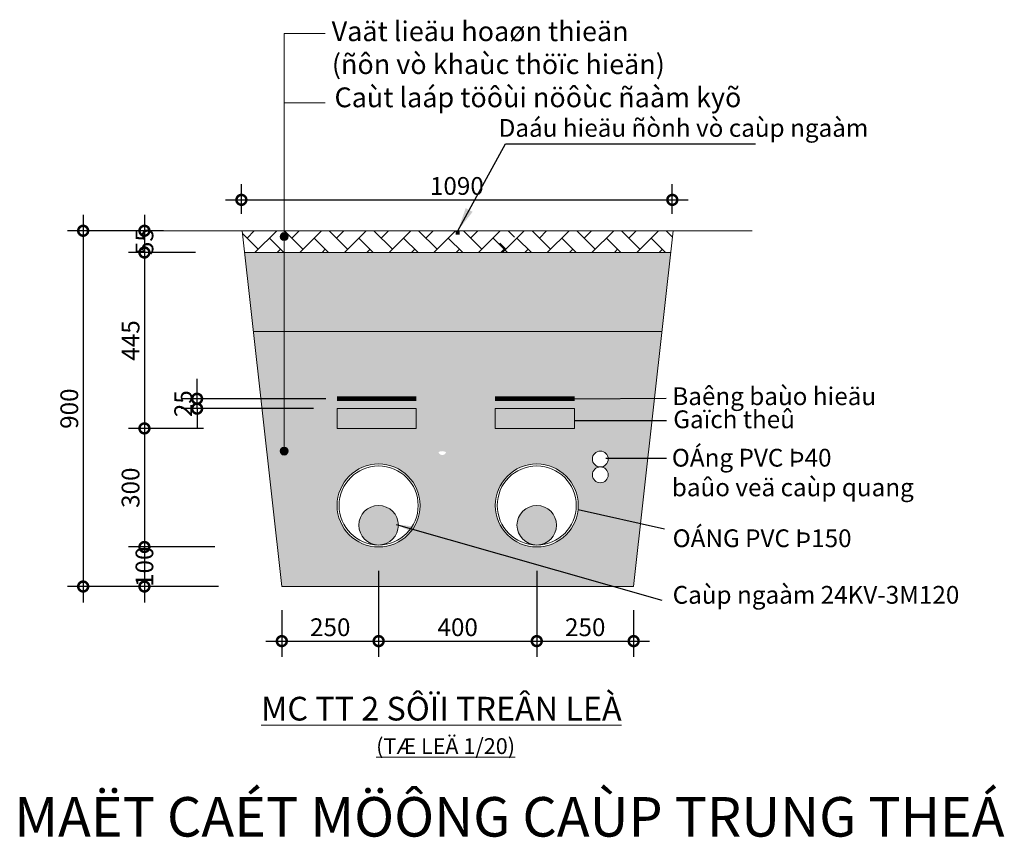
# Model space of a CAD drawing. Units: millimetres. Extents: x -65979 to 563533, y -720976 to -316128.
# Drawn here: x 202953 to 205444, y -583857 to -581789 of the extents above; entities that cross this region are included whole.
import ezdxf
from ezdxf.enums import TextEntityAlignment as Align

# ---------------------------------------------------------------- set-up
doc = ezdxf.new("R2010")
doc.units = ezdxf.units.MM
doc.header["$LTSCALE"] = 75
doc.linetypes.add('HIDDEN2', pattern=[4.7625, 3.175, -1.5875])
doc.layers.get('0').update_dxf_attribs({"linetype": 'HIDDEN2'})
for name, color, linetype, lineweight in [('1-CONS', 9, 'Continuous', 9), ('1-DIM', 9, 'Continuous', 15), ('1-TEXT', 7, 'Continuous', 20)]:
    doc.layers.add(name, color=color, linetype=linetype, lineweight=lineweight)
doc.styles.add('DIM', font='SIMPLEX', dxfattribs={"width": 0.8, "bigfont": 'VN_LITE'})
doc.styles.add('hue', font='vhelvcn.ttf', dxfattribs={"height": 2.5})
doc.styles.add('LONG', font='vhelven.ttf')
doc.dimstyles.new('DIM 100', dxfattribs={"dimtxt": 250, "dimasz": 600, "dimexe": 200, "dimexo": 0, "dimgap": 80, "dimtad": 1, "dimdec": 0, "dimzin": 0, "dimdsep": 46, "dimtxsty": 'LONG', "dimblk": 'DOTSMALL', "dimcen": 0, "dimdle": 200, "dimclrd": 155, "dimclre": 155, "dimclrt": 7, "dimadec": 0, "dimazin": 0, "dimtfac": 1, "dimtdec": 0, "dimtix": 1, "dimtmove": 2, "dimatfit": 3, "dimfxl": 1, "dimtolj": 1, "dimtzin": 0, "dimarcsym": 0})
doc.dimstyles.new('DIM 100$7', dxfattribs={"dimtxt": 250, "dimasz": 350, "dimexe": 100, "dimexo": 200, "dimgap": 80, "dimtad": 1, "dimdec": 0, "dimzin": 1, "dimdsep": 46, "dimlunit": 6, "dimtxsty": 'DIM', "dimblk": 'OBLIQUE', "dimcen": 0, "dimdle": 100, "dimclrt": 2, "dimadec": 0, "dimazin": 0, "dimtfac": 1, "dimtdec": 0, "dimtofl": 0, "dimtmove": 0, "dimatfit": 3, "dimfxl": 100, "dimtolj": 1, "dimtzin": 0, "dimarcsym": 0})

# ---------------------------------------------------------------- blocks, each defined once
blk = doc.blocks.new('_DotSmall')
at = {"color": 0, "linetype": 'ByBlock', "const_width": 0.5}
blk.add_lwpolyline([(-0.0625, 0, 1), (0.0625, 0, 1)], format="xyb", close=True, dxfattribs=at)
blk = doc.blocks.new('*D741')
at = {"layer": '1-DIM', "color": 155, "lineweight": -2}
for p, q in [((203113.8, -582282.6), (203113.8, -583262.6)), ((203316.8, -582322.6), (203073.8, -582322.6)), ((203358.2, -583222.6), (203073.8, -583222.6))]:
    blk.add_line(p, q, dxfattribs=at)
at = {"layer": 'DEFPOINTS', "color": 0}
for p in [(203376.8, -582322.6), (203113.8, -583222.6), (203418.2, -583222.6)]:
    blk.add_point(p, dxfattribs=at)
at = {"layer": '1-DIM', "color": 155, "lineweight": -2, "xscale": 50, "yscale": 50, "zscale": 50}
for p, rotation in [((203113.8, -582322.6), 90), ((203113.8, -583222.6), 270)]:
    blk.add_blockref('_DotSmall', p, dxfattribs=dict(at, rotation=rotation))
at = {"layer": '1-DIM', "color": 7, "insert": (203078.7, -582772.6), "char_height": 45, "attachment_point": 5, "rotation": 90, "style": 'LONG'}
blk.add_mtext('\\A1;900', dxfattribs=at)
blk = doc.blocks.new('*D742')
at = {"layer": '1-DIM', "color": 155, "lineweight": -2}
for p, q in [((203268.8, -583082.6), (203268.8, -583262.6)), ((203446.8, -583122.6), (203228.8, -583122.6)), ((203456.3, -583222.6), (203228.8, -583222.6))]:
    blk.add_line(p, q, dxfattribs=at)
at = {"layer": 'DEFPOINTS', "color": 0}
for p in [(203506.8, -583122.6), (203268.8, -583222.6), (203516.3, -583222.6)]:
    blk.add_point(p, dxfattribs=at)
at = {"layer": '1-DIM', "color": 155, "lineweight": -2, "xscale": 50, "yscale": 50, "zscale": 50}
for p, rotation in [((203268.8, -583122.6), 90), ((203268.8, -583222.6), 270)]:
    blk.add_blockref('_DotSmall', p, dxfattribs=dict(at, rotation=rotation))
at = {"layer": '1-DIM', "color": 7, "insert": (203268.8, -583172.6), "char_height": 45, "attachment_point": 5, "rotation": 90, "style": 'LONG'}
blk.add_mtext('\\A1;100', dxfattribs=at)
blk = doc.blocks.new('*D743')
at = {"layer": '1-DIM', "color": 155, "lineweight": -2}
for p, q in [((203268.8, -582782.6), (203268.8, -583162.6)), ((203418.2, -582822.6), (203228.8, -582822.6)), ((203446.8, -583122.6), (203228.8, -583122.6))]:
    blk.add_line(p, q, dxfattribs=at)
at = {"layer": 'DEFPOINTS', "color": 0}
for p in [(203478.2, -582822.6), (203268.8, -583122.6), (203506.8, -583122.6)]:
    blk.add_point(p, dxfattribs=at)
at = {"layer": '1-DIM', "color": 155, "lineweight": -2, "xscale": 50, "yscale": 50, "zscale": 50}
for p, rotation in [((203268.8, -582822.6), 90), ((203268.8, -583122.6), 270)]:
    blk.add_blockref('_DotSmall', p, dxfattribs=dict(at, rotation=rotation))
at = {"layer": '1-DIM', "color": 7, "insert": (203233.7, -582972.6), "char_height": 45, "attachment_point": 5, "rotation": 90, "style": 'LONG'}
blk.add_mtext('\\A1;300', dxfattribs=at)
blk = doc.blocks.new('*D744')
at = {"layer": '1-DIM', "color": 155, "lineweight": -2}
for p, q in [((203268.8, -582282.6), (203268.8, -582417.6)), ((203256.3, -582322.6), (203228.8, -582322.6)), ((203398.2, -582377.6), (203228.8, -582377.6))]:
    blk.add_line(p, q, dxfattribs=at)
at = {"layer": 'DEFPOINTS', "color": 0}
for p in [(203316.3, -582322.6), (203268.8, -582377.6), (203458.2, -582377.6)]:
    blk.add_point(p, dxfattribs=at)
at = {"layer": '1-DIM', "color": 155, "lineweight": -2, "xscale": 50, "yscale": 50, "zscale": 50}
for p, rotation in [((203268.8, -582322.6), 90), ((203268.8, -582377.6), 270)]:
    blk.add_blockref('_DotSmall', p, dxfattribs=dict(at, rotation=rotation))
at = {"layer": '1-DIM', "color": 7, "insert": (203268.8, -582350.1), "char_height": 45, "attachment_point": 5, "rotation": 90, "style": 'LONG'}
blk.add_mtext('\\A1;55', dxfattribs=at)
blk = doc.blocks.new('*D745')
at = {"layer": '1-DIM', "color": 155, "lineweight": -2}
for p, q in [((203268.8, -582337.6), (203268.8, -582862.6)), ((203398.2, -582377.6), (203228.8, -582377.6)), ((203338.2, -582822.6), (203228.8, -582822.6))]:
    blk.add_line(p, q, dxfattribs=at)
at = {"layer": 'DEFPOINTS', "color": 0}
for p in [(203458.2, -582377.6), (203268.8, -582822.6), (203398.2, -582822.6)]:
    blk.add_point(p, dxfattribs=at)
at = {"layer": '1-DIM', "color": 155, "lineweight": -2, "xscale": 50, "yscale": 50, "zscale": 50}
for p, rotation in [((203268.8, -582377.6), 90), ((203268.8, -582822.6), 270)]:
    blk.add_blockref('_DotSmall', p, dxfattribs=dict(at, rotation=rotation))
at = {"layer": '1-DIM', "color": 7, "insert": (203233.7, -582600.1), "char_height": 45, "attachment_point": 5, "rotation": 90, "style": 'LONG'}
blk.add_mtext('\\A1;445', dxfattribs=at)
blk = doc.blocks.new('*D746')
at = {"layer": '1-DIM', "color": 155, "lineweight": -2}
for p, q in [((203616.3, -583282.6), (203616.3, -583400.7)), ((203861.3, -583282.6), (203861.3, -583400.7)), ((203576.3, -583360.7), (203901.3, -583360.7))]:
    blk.add_line(p, q, dxfattribs=at)
at = {"layer": 'DEFPOINTS', "color": 0}
for p in [(203616.3, -583222.6), (203861.3, -583222.6), (203861.3, -583360.7)]:
    blk.add_point(p, dxfattribs=at)
at = {"layer": '1-DIM', "color": 155, "lineweight": -2, "xscale": 50, "yscale": 50, "zscale": 50, "rotation": 180}
blk.add_blockref('_DotSmall', (203616.3, -583360.7), dxfattribs=at)
at = {"layer": '1-DIM', "color": 155, "lineweight": -2, "xscale": 50, "yscale": 50, "zscale": 50}
blk.add_blockref('_DotSmall', (203861.3, -583360.7), dxfattribs=at)
at = {"layer": '1-DIM', "color": 7, "insert": (203738.8, -583325.6), "char_height": 45, "attachment_point": 5, "style": 'LONG'}
blk.add_mtext('\\A1;250', dxfattribs=at)
blk = doc.blocks.new('*D747')
at = {"layer": '1-DIM', "color": 155, "lineweight": -2}
for p, q in [((204261.2, -583182.6), (204261.2, -583400.7)), ((204506.3, -583282.6), (204506.3, -583400.7)), ((204221.2, -583360.7), (204546.3, -583360.7))]:
    blk.add_line(p, q, dxfattribs=at)
at = {"layer": 'DEFPOINTS', "color": 0}
for p in [(204261.2, -583122.6), (204506.3, -583222.6), (204506.3, -583360.7)]:
    blk.add_point(p, dxfattribs=at)
at = {"layer": '1-DIM', "color": 155, "lineweight": -2, "xscale": 50, "yscale": 50, "zscale": 50, "rotation": 180}
blk.add_blockref('_DotSmall', (204261.2, -583360.7), dxfattribs=at)
at = {"layer": '1-DIM', "color": 155, "lineweight": -2, "xscale": 50, "yscale": 50, "zscale": 50}
blk.add_blockref('_DotSmall', (204506.3, -583360.7), dxfattribs=at)
at = {"layer": '1-DIM', "color": 7, "insert": (204383.8, -583325.6), "char_height": 45, "attachment_point": 5, "style": 'LONG'}
blk.add_mtext('\\A1;250', dxfattribs=at)
blk = doc.blocks.new('*D748')
at = {"layer": '1-DIM', "color": 155, "lineweight": -2}
for p, q in [((203514.1, -582279.8), (203514.1, -582204.4)), ((204604.1, -582279.8), (204604.1, -582204.4)), ((203474.1, -582244.4), (204644.1, -582244.4))]:
    blk.add_line(p, q, dxfattribs=at)
at = {"layer": 'DEFPOINTS', "color": 0}
for p in [(204604.1, -582244.4), (203514.1, -582339.8), (204604.1, -582339.8)]:
    blk.add_point(p, dxfattribs=at)
at = {"layer": '1-DIM', "color": 155, "lineweight": -2, "xscale": 50, "yscale": 50, "zscale": 50, "rotation": 180}
blk.add_blockref('_DotSmall', (203514.1, -582244.4), dxfattribs=at)
at = {"layer": '1-DIM', "color": 155, "lineweight": -2, "xscale": 50, "yscale": 50, "zscale": 50}
blk.add_blockref('_DotSmall', (204604.1, -582244.4), dxfattribs=at)
at = {"layer": '1-DIM', "color": 7, "insert": (204059.1, -582209.2), "char_height": 45, "attachment_point": 5, "style": 'LONG'}
blk.add_mtext('\\A1;1090', dxfattribs=at)
blk = doc.blocks.new('_OBLIQUE')
at = {"color": 0, "linetype": 'ByBlock'}
blk.add_line((-0.5, -0.5), (0.5, 0.5), dxfattribs=at)
blk = doc.blocks.new('*D749')
at = {"layer": '1-DIM', "color": 155, "lineweight": -2}
for p, q in [((203402, -582747.6), (203402, -582697.6)), ((203727.4, -582747.6), (203362, -582747.6)), ((203402, -582772.6), (203402, -582747.6)), ((203696.3, -582772.6), (203362, -582772.6)), ((203402, -582772.6), (203402, -582822.6))]:
    blk.add_line(p, q, dxfattribs=at)
at = {"layer": 'DEFPOINTS', "color": 0}
for p in [(203402, -582747.6), (203787.4, -582747.6), (203756.3, -582772.6)]:
    blk.add_point(p, dxfattribs=at)
at = {"layer": '1-DIM', "color": 155, "lineweight": -2, "xscale": 50, "yscale": 50, "zscale": 50}
for p, rotation in [((203402, -582747.6), 270), ((203402, -582772.6), 90)]:
    blk.add_blockref('_DotSmall', p, dxfattribs=dict(at, rotation=rotation))
at = {"layer": '1-DIM', "color": 7, "insert": (203366.9, -582760.1), "char_height": 45, "attachment_point": 5, "rotation": 90, "style": 'LONG'}
blk.add_mtext('\\A1;25', dxfattribs=at)
blk = doc.blocks.new('*D750')
at = {"layer": '1-DIM', "color": 155, "lineweight": -2}
for p, q in [((203861.2, -583182.6), (203861.2, -583400.7)), ((204261.2, -583282.6), (204261.2, -583400.7)), ((203821.2, -583360.7), (204301.2, -583360.7))]:
    blk.add_line(p, q, dxfattribs=at)
at = {"layer": 'DEFPOINTS', "color": 0}
for p in [(203861.2, -583122.6), (204261.2, -583222.6), (204261.2, -583360.7)]:
    blk.add_point(p, dxfattribs=at)
at = {"layer": '1-DIM', "color": 155, "lineweight": -2, "xscale": 50, "yscale": 50, "zscale": 50, "rotation": 180}
blk.add_blockref('_DotSmall', (203861.2, -583360.7), dxfattribs=at)
at = {"layer": '1-DIM', "color": 155, "lineweight": -2, "xscale": 50, "yscale": 50, "zscale": 50}
blk.add_blockref('_DotSmall', (204261.2, -583360.7), dxfattribs=at)
at = {"layer": '1-DIM', "color": 7, "insert": (204061.2, -583325.6), "char_height": 45, "attachment_point": 5, "style": 'LONG'}
blk.add_mtext('\\A1;400', dxfattribs=at)

msp = doc.modelspace()

# ---------------------------------------------------------------- hatches: boundary and pattern name
at = {"layer": '1-CONS'}
h = msp.add_hatch(dxfattribs=at)
h.set_pattern_fill('AR-HBONE', color=256, scale=10, style=0)
h.set_pattern_definition([(45, (181353.42, -572667.895), (4e-15, 56.56854), [120, -40]), (135, (181381.704, -572639.61), (4e-15, 56.56854), [120, -40])])
h.paths.add_polyline_path([(203516.3272, -582322.6028), (203522.4384, -582377.6028), (204200.2161, -582377.6028), (204206.3272, -582322.6028)])
h = msp.add_hatch(dxfattribs=at)
h.set_pattern_fill('AR-HBONE', color=256, scale=10, style=0)
h.set_pattern_definition([(45, (181753.42, -572667.895), (4e-15, 56.56854), [120, -40]), (135, (181781.704, -572639.61), (4e-15, 56.56854), [120, -40])])
h.paths.add_polyline_path([(204192.0445, -582322.6028), (204148.9681, -582377.6028), (204600.2161, -582377.6028), (204606.3272, -582322.6028)])
h = msp.add_hatch(dxfattribs=at)
h.set_pattern_fill('AR-SAND', color=256, scale=0.5, style=0)
h.set_pattern_definition([(37.5, (-52141.38, -2933830.9), (-0.80001565, 24.47066187), [0, -19.304, 0, -21.59, 0, -20.6375]), (7.5, (-52141.38, -2933830.9), (22.47616416, 35.84125503), [0, -10.414, 0, -17.399, 0, -6.6675]), (327.5, (-52157, -2933830.9), (39.54961851, 0.07185923), [0, -6.35, 0, -22.86, 0, -29.845]), (317.5, (-52157, -2933830.9), (38.1778226, 11.14646616), [0, -3.175, 0, -14.986, 0, -17.145])])
h.paths.add_polyline_path([(204200.2161, -582377.6028), (203622.2686, -582377.6028), (203622.2686, -582869.9887, -0.414213562), (203632.2686, -582879.9887, -1), (203612.2686, -582879.9887, -0.414213562), (203622.2686, -582869.9887), (203622.2686, -582377.6028), (203522.4384, -582377.6028), (203616.3272, -583222.6028), (204106.3272, -583222.6028)])
h.paths.add_polyline_path([(203956.3272, -582772.6028), (203956.3272, -582822.6028), (203756.3272, -582822.6028), (203756.3272, -582772.6028)], flags=16)
h.paths.add_polyline_path([(203966.205, -583017.6029, -1), (203756.205, -583017.6029, -1)], flags=16)
h.paths.add_polyline_path([(204041.8798, -582900.1281, -0.414213562), (204021.8798, -582920.1281, -0.414213562), (204041.8798, -582940.1281, -1), (204001.8798, -582940.1281, -0.414213562), (204021.8798, -582920.1281, -0.414213562), (204001.8798, -582900.1281, -1)], flags=16)
h.paths.add_polyline_path([(203961.205, -583017.6029, -1), (203761.205, -583017.6029, -1)], flags=0)
h.paths.add_polyline_path([(203911.205, -583067.6029, -1), (203811.205, -583067.6029, -1)], flags=0)
h.paths.add_polyline_path([(203761.205, -583017.6029, 0.414213562), (203861.205, -583117.6029, -0.414213562), (203811.205, -583067.6029, -1), (203911.205, -583067.6029, -0.414213562), (203861.205, -583117.6029, 0.414213562), (203961.205, -583017.6029, 1)], flags=0)
h = msp.add_hatch(dxfattribs=at)
h.set_pattern_fill('AR-SAND', color=256, scale=0.5, style=0)
h.set_pattern_definition([(37.5, (-51741.38, -2933830.9), (-0.80001565, 24.47066187), [0, -19.304, 0, -21.59, 0, -20.6375]), (7.5, (-51741.38, -2933830.9), (22.47616416, 35.84125503), [0, -10.414, 0, -17.399, 0, -6.6675]), (327.5, (-51757, -2933830.9), (39.54961851, 0.07185923), [0, -6.35, 0, -22.86, 0, -29.845]), (317.5, (-51757, -2933830.9), (38.1778226, 11.14646616), [0, -3.175, 0, -14.986, 0, -17.145])])
h.paths.add_polyline_path([(204600.2161, -582377.6028), (204022.2686, -582377.6028), (204022.2686, -582869.9887, -0.414213562), (204032.2686, -582879.9887, -1), (204012.2686, -582879.9887, -0.414213562), (204022.2686, -582869.9887), (204022.2686, -582377.6028), (203922.4384, -582377.6028), (204016.3272, -583222.6028), (204506.3272, -583222.6028)])
h.paths.add_polyline_path([(204356.3272, -582772.6028), (204356.3272, -582822.6028), (204156.3272, -582822.6028), (204156.3272, -582772.6028)], flags=16)
h.paths.add_polyline_path([(204366.205, -583017.6029, -1), (204156.205, -583017.6029, -1)], flags=16)
h.paths.add_polyline_path([(204441.8798, -582900.1281, -0.414213562), (204421.8798, -582920.1281, -0.414213562), (204441.8798, -582940.1281, -1), (204401.8798, -582940.1281, -0.414213562), (204421.8798, -582920.1281, -0.414213562), (204401.8798, -582900.1281, -1)], flags=16)
h.paths.add_polyline_path([(204361.205, -583017.6029, -1), (204161.205, -583017.6029, -1)], flags=0)
h.paths.add_polyline_path([(204311.205, -583067.6029, -1), (204211.205, -583067.6029, -1)], flags=0)
h.paths.add_polyline_path([(204161.205, -583017.6029, 0.414213562), (204261.205, -583117.6029, -0.414213562), (204211.205, -583067.6029, -1), (204311.205, -583067.6029, -0.414213562), (204261.205, -583117.6029, 0.414213562), (204361.205, -583017.6029, 1)], flags=0)
for points in [[(203956.3272, -582772.6028), (203756.3272, -582772.6028), (203756.3272, -582822.6028), (203956.3272, -582822.6028)], [(204356.3272, -582772.6028), (204156.3272, -582772.6028), (204156.3272, -582822.6028), (204356.3272, -582822.6028)], [(203811.205, -583067.6029, 1), (203911.205, -583067.6029, 1)], [(204211.205, -583067.6029, 1), (204311.205, -583067.6029, 1)]]:
    msp.add_hatch(color=256, dxfattribs=at).paths.add_polyline_path(points)
at = {"layer": '1-TEXT'}
h = msp.add_hatch(color=256, dxfattribs=at)
h.paths.add_polyline_path([(203622.2686, -582327.3061), (203622.2686, -582347.3061, 0.414213562), (203632.2686, -582337.3061, 0.414213562)])
h.paths.add_polyline_path([(203622.2686, -582327.3061, 0.414213562), (203612.2686, -582337.3061, 0.414213562), (203622.2686, -582347.3061)])
msp.add_hatch(color=256, dxfattribs=at).paths.add_polyline_path([(203632.2686, -582879.9887, 1), (203612.2686, -582879.9887, 1)])

# ---------------------------------------------------------------- linework, layer by layer
at = {"layer": '1-CONS'}
for points in [[(204806.3272, -582322.6028), (203316.3272, -582322.6028)], [(203522.4384, -582377.6028), (204600.2161, -582377.6028)], [(203544.6606, -582577.6028), (204577.9939, -582577.6028)]]:
    msp.add_lwpolyline(points, dxfattribs=at)
for points in [[(204506.3272, -583222.6028), (203616.3272, -583222.6028), (203516.3272, -582322.6028), (204606.3272, -582322.6028)], [(203956.3272, -582822.6028), (203956.3272, -582772.6028), (203756.3272, -582772.6028), (203756.3272, -582822.6028)], [(204356.3272, -582822.6028), (204356.3272, -582772.6028), (204156.3272, -582772.6028), (204156.3272, -582822.6028)]]:
    msp.add_lwpolyline(points, close=True, dxfattribs=at)
at = {"layer": '1-CONS', "color": 3, "linetype": 'Continuous', "lineweight": 25, "const_width": 10}
msp.add_lwpolyline([(204061.3272, -582322.6028), (204061.3272, -582332.6028)], dxfattribs=at)
at = {"layer": '1-CONS', "const_width": 12}
for points in [[(203755.7252, -582747.5568), (203956.9293, -582747.5568)], [(204155.7252, -582747.5568), (204356.9293, -582747.5568)]]:
    msp.add_lwpolyline(points, dxfattribs=at)
at = {"layer": '1-CONS'}
for centre, radius in [((204421.8798, -582900.1281), 20), ((203861.205, -583017.6029), 105), ((203861.205, -583017.6029), 100), ((204261.205, -583017.6029), 105), ((204261.205, -583017.6029), 100), ((204421.8798, -582940.1281), 20), ((203861.205, -583067.6029), 50), ((204261.205, -583067.6029), 50)]:
    msp.add_circle(centre, radius, dxfattribs=at)
at = {"layer": '1-TEXT'}
for p, q in [((203622.2686, -581823.3546), (203726.1914, -581823.3546)), ((203622.2686, -581823.3546), (203622.2686, -582879.9887)), ((203622.2686, -581998.5506), (203726.1914, -581998.5506))]:
    msp.add_line(p, q, dxfattribs=at)
for centre in [(203622.2686, -582337.3061), (203622.2686, -582879.9887)]:
    msp.add_circle(centre, 10, dxfattribs=at)

# ---------------------------------------------------------------- texts
for s, height, p in [('Vaät lieäu hoaøn thieän', 50, (203742.4228, -581842.9135)), ('(ñôn vò khaùc thöïc hieän)', 50, (203742.9561, -581926.2469)), ('Daáu hieäu ñònh vò caùp ngaàm', 45, (204164.8592, -582084.9271))]:
    msp.add_text(s, height=height, dxfattribs=at).set_placement(p)
at = {"layer": '1-TEXT', "style": 'hue'}
for s, p in [('OÁNG PVC Þ150', (204604.9517, -583122.995)), ('Caùp ngaàm 24KV-3M120', (204604.9517, -583266.15))]:
    msp.add_text(s, height=45, dxfattribs=at).set_placement(p)
at = {"layer": '1-TEXT'}
msp.add_text('%%UMAËT CAÉT MÖÔNG CAÙP TRUNG THEÁ', height=100, dxfattribs=at).set_placement((204191.9617, -583855.273), align=Align.CENTER)
for s, insert, char_height, width, attachment_point in [('Caùt laáp töôùi nöôùc ñaàm kyõ', (203749.6228, -581960.0964), 50, 1359.016, 1), ('{\\fVNI-Helve-Condense|b1|i0|c0|p2;\\L(TÆ LEÄ 1/20)}', (204030.5797, -583626.2907), 40, 1900.568, 5)]:
    msp.add_mtext(s, dxfattribs=dict(at, insert=insert, char_height=char_height, width=width, attachment_point=attachment_point))
at = {"layer": '1-TEXT', "char_height": 45, "attachment_point": 1, "style": 'hue'}
for s, insert in [('Baêng baùo hieäu', (204604.1411, -582718.6754)), ('Gaïch theû', (204606.4726, -582777.0713)), ('OÁng PVC Þ40\\Pbaûo veä caùp quang', (204602.9152, -582874.2273))]:
    msp.add_mtext(s, dxfattribs=dict(at, insert=insert))
at = {"layer": '1-TEXT', "insert": (204019.9451, -583531.6174), "char_height": 60, "width": 1150.121668, "attachment_point": 5, "style": 'hue'}
msp.add_mtext('{\\fVNI-Helve-Condense|b1|i0|c0|p2;\\LMC TT 2 SÔÏI TREÂN LEÀ}', dxfattribs=at)

# ---------------------------------------------------------------- dimensions: what is measured, and where the dimension line sits
at = {"layer": '1-DIM'}
for base, p1, p2, picture, middle in [((204604.1253, -582244.3695), (203514.1253, -582339.7715), (204604.1253, -582339.7715), '*D748', (204059.1253, -582209.2428)), ((204261.205, -583360.7489), (203861.205, -583122.6029), (204261.205, -583222.6028), '*D750', (204061.205, -583325.6222))]:
    dim = msp.add_linear_dim(base=base, p1=p1, p2=p2, dimstyle='DIM 100', override={"dimtxt": 45, "dimasz": 50, "dimexe": 40, "dimexo": 60, "dimgap": 12, "dimdle": 40}, dxfattribs=at)
    dim.commit()
    dim.dimension.update_dxf_attribs({"geometry": picture, "text_midpoint": middle})
for base, p1, p2, picture, middle in [((203113.817, -583222.6028), (203376.8377, -582322.6028), (203418.1502, -583222.6028), '*D741', (203078.6903, -582772.6028)), ((203268.8126, -582822.6028), (203458.1534, -582377.6028), (203398.232, -582822.6028), '*D745', (203233.6858, -582600.1028)), ((203401.9774, -582747.5568), (203756.3272, -582772.6028), (203787.3924, -582747.5568), '*D749', (203366.8507, -582760.0798)), ((203268.8126, -583122.6028), (203478.232, -582822.6028), (203506.8034, -583122.6028), '*D743', (203233.6858, -582972.6028))]:
    dim = msp.add_linear_dim(base=base, p1=p1, p2=p2, angle=90, dimstyle='DIM 100', override={"dimtxt": 45, "dimasz": 50, "dimexe": 40, "dimexo": 60, "dimgap": 12, "dimdle": 40}, dxfattribs=at)
    dim.commit()
    dim.dimension.update_dxf_attribs({"geometry": picture, "text_midpoint": middle})
for base, p1, p2, picture, middle in [((203268.8126, -582377.6028), (203316.3272, -582322.6028), (203458.1534, -582377.6028), '*D744', (203268.8126, -582350.1028)), ((203268.8126, -583222.6028), (203506.8034, -583122.6028), (203516.3272, -583222.6028), '*D742', (203268.8126, -583172.6028))]:
    dim = msp.add_linear_dim(base=base, p1=p1, p2=p2, angle=90, dimstyle='DIM 100', override={"dimtxt": 45, "dimasz": 50, "dimexe": 40, "dimexo": 60, "dimgap": 12, "dimdle": 40}, dxfattribs=at)
    dim.commit()
    dim.dimension.update_dxf_attribs({"geometry": picture, "text_midpoint": middle, "dimtype": 160})
for base, p1, p2, picture, middle in [((204506.3272, -583360.7489), (204261.205, -583122.6029), (204506.3272, -583222.6028), '*D747', (204383.7661, -583325.6222)), ((203861.3272, -583360.7489), (203616.3272, -583222.6028), (203861.3272, -583222.6028), '*D746', (203738.8272, -583325.6222))]:
    dim = msp.add_linear_dim(base=base, p1=p1, p2=p2, text='250', dimstyle='DIM 100', override={"dimtxt": 45, "dimasz": 50, "dimexe": 40, "dimexo": 60, "dimgap": 12, "dimdle": 40}, dxfattribs=at)
    dim.commit()
    dim.dimension.update_dxf_attribs({"geometry": picture, "text_midpoint": middle})

# ---------------------------------------------------------------- leaders
at = {"layer": '1-TEXT', "lineweight": 20}
msp.add_leader([(204061.3272, -582322.6028), (204182.3607, -582102.4041), (204814.2113, -582102.4041)], dimstyle='DIM 100$7', override={"dimasz": 60}, dxfattribs=at)
at = {"layer": '1-TEXT'}
for points in [[(204356.9293, -582747.5568), (204588.6931, -582746.1028)], [(204356.3272, -582802.3476), (204589.6098, -582802.3476)], [(204435.9544, -582898.2851), (204589.3354, -582898.2851)], [(204365.7474, -583027.3945), (204584.5288, -583076.5308)], [(203905.6232, -583065.5179), (204577.713, -583256.7391)]]:
    msp.add_leader(points, dimstyle='DIM 100$7', override={"dimasz": 50}, dxfattribs=at)

doc.saveas('drawing.dxf')
